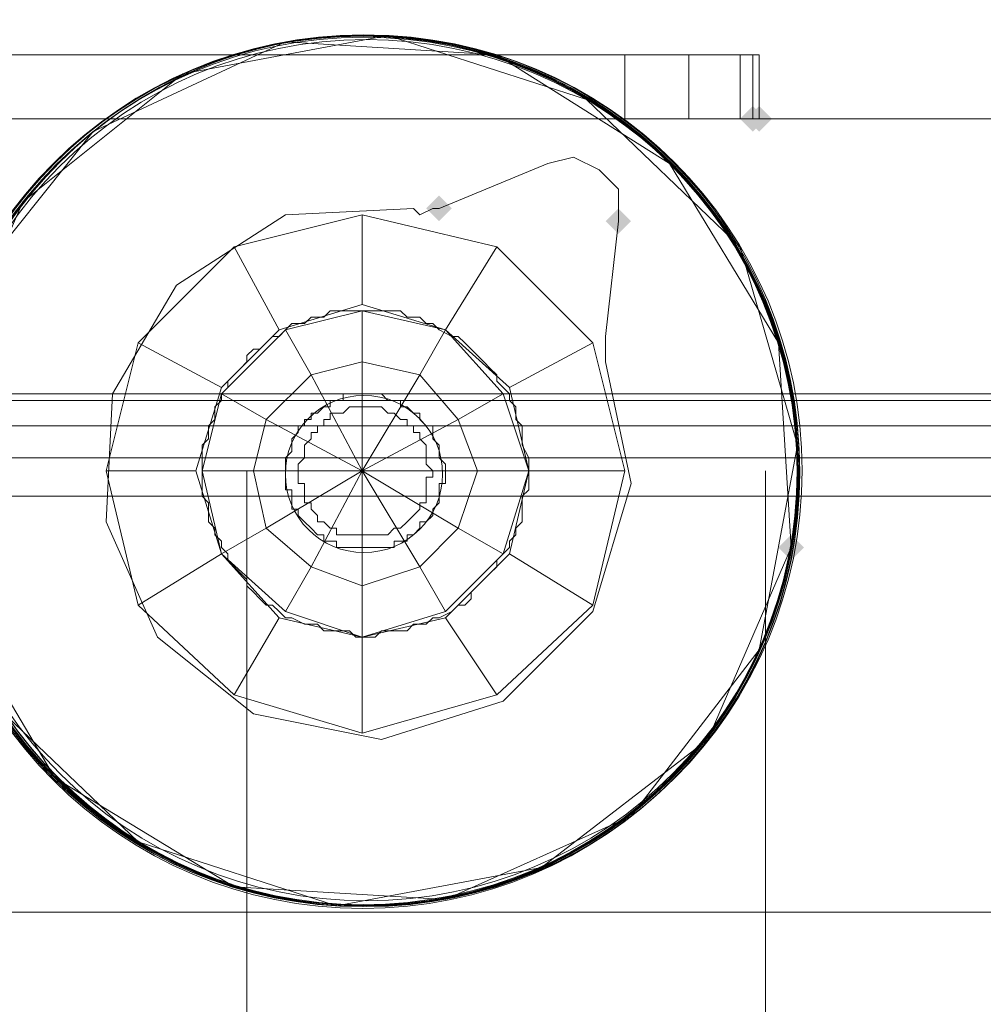
# Model space of a CAD drawing. Units: millimetres. Extents: x 325621 to 333159, y -78910 to -72358.
# Drawn here: x 328184 to 328251, y -74771 to -74703 of the extents above; entities that cross this region are included whole.
import ezdxf

# ---------------------------------------------------------------- set-up
doc = ezdxf.new("R2010")
doc.units = ezdxf.units.MM
doc.layers.add('МАФЫ НАШИ', color=250, linetype='Continuous', lineweight=25)

# ---------------------------------------------------------------- blocks, each defined once
blk = doc.blocks.new('орьнгл7')
at = {"layer": 'МАФЫ НАШИ'}
for points in [[(328235.566, -74709.493), (328235.12, -74709.047), (328234.674, -74708.601), (328234.228, -74709.047), (328233.782, -74709.493), (328234.228, -74709.939), (328234.674, -74710.386), (328235.12, -74709.939)], [(328236.012, -74709.493), (328235.566, -74709.047), (328235.12, -74708.601), (328234.674, -74709.047), (328234.228, -74709.493), (328234.674, -74709.939), (328235.12, -74710.386), (328235.566, -74709.939)], [(328236.012, -74709.493), (328235.566, -74709.047), (328235.12, -74708.601), (328234.674, -74709.047), (328234.228, -74709.493), (328234.674, -74709.939), (328235.12, -74710.386), (328235.566, -74709.939)], [(328213.71, -74715.738), (328213.264, -74715.292), (328212.818, -74714.846), (328212.372, -74715.292), (328211.926, -74715.738), (328212.372, -74716.184), (328212.818, -74716.63), (328213.264, -74716.184)], [(328213.71, -74715.738), (328213.264, -74715.292), (328212.818, -74714.846), (328212.372, -74715.292), (328211.926, -74715.738), (328212.372, -74716.184), (328212.818, -74716.63), (328213.264, -74716.184)], [(328226.199, -74716.63), (328225.753, -74716.184), (328225.307, -74715.738), (328224.861, -74716.184), (328224.415, -74716.63), (328224.861, -74717.076), (328225.307, -74717.522), (328225.753, -74717.076)], [(328226.199, -74716.63), (328225.753, -74716.184), (328225.307, -74715.738), (328224.861, -74716.184), (328224.415, -74716.63), (328224.861, -74717.076), (328225.307, -74717.522), (328225.753, -74717.076)], [(328238.242, -74739.378), (328237.796, -74738.932), (328237.35, -74738.485), (328236.904, -74738.932), (328236.458, -74739.378), (328236.904, -74739.824), (328237.35, -74740.27), (328237.796, -74739.824)]]:
    blk.add_hatch(color=18, dxfattribs=at).paths.add_polyline_path(points)
at = {"layer": 'МАФЫ НАШИ', "color": 18, "lineweight": 13}
for points in [[(328429.589, -74685.408), (328429.589, -74709.493), (328126.288, -74709.493), (328126.288, -74685.408)], [(328126.288, -74685.408), (328126.288, -74709.493), (329103.542, -74709.493), (329103.542, -74685.408)], [(328429.589, -74685.408), (328429.589, -74709.493), (328126.288, -74709.493), (328126.288, -74685.408)], [(328126.288, -74685.408), (328126.288, -74709.493), (329103.542, -74709.493), (329103.542, -74685.408)], [(328131.64, -74685.408), (329098.19, -74685.408), (329098.19, -74709.493), (328131.64, -74709.493)], [(329098.19, -74685.408), (328131.64, -74685.408), (328131.64, -74709.493), (329098.19, -74709.493)], [(329004.078, -74709.493), (328999.617, -74709.493), (328996.049, -74709.493), (328994.711, -74709.493), (328996.049, -74709.493), (328999.617, -74709.493), (329004.078, -74709.493), (329103.542, -74709.493), (329103.542, -74685.408), (329103.542, -74709.493), (329103.542, -74705.033), (329103.542, -74709.493), (329102.65, -74709.493), (329100.866, -74709.493), (329098.19, -74709.493), (328131.64, -74709.493), (329098.19, -74709.493), (329100.866, -74709.493), (329102.65, -74709.493), (329103.542, -74709.493)], [(328131.64, -74685.408), (328131.64, -74709.493), (329098.19, -74709.493), (329098.19, -74685.408)], [(329098.19, -74685.408), (329098.19, -74709.493), (328131.64, -74709.493), (328131.64, -74685.408)], [(328117.814, -74709.493), (328082.131, -74745.622), (328079.009, -74742.5), (328116.029, -74705.033), (328234.674, -74705.033), (328234.674, -74709.493), (328234.674, -74705.033), (328234.674, -74709.493)], [(328079.009, -74742.5), (328116.029, -74705.033), (328234.674, -74705.033), (328234.674, -74709.493), (328117.814, -74709.493), (328082.131, -74745.622)], [(328117.814, -74709.493), (328234.674, -74709.493), (328234.674, -74705.033), (328234.674, -74709.493), (328234.674, -74705.033), (328116.029, -74705.033), (328079.009, -74742.5), (328082.131, -74745.622)], [(328079.009, -74742.5), (328082.131, -74745.622), (328117.814, -74709.493), (328234.674, -74709.493), (328234.674, -74705.033), (328116.029, -74705.033)], [(328117.814, -74709.493), (328082.131, -74745.622), (328079.009, -74742.5), (328116.029, -74705.033), (328234.674, -74705.033), (328234.674, -74709.493), (328234.674, -74705.033), (328234.674, -74709.493)], [(328079.009, -74742.5), (328116.029, -74705.033), (328234.674, -74705.033), (328234.674, -74709.493), (328117.814, -74709.493), (328082.131, -74745.622)], [(328117.814, -74709.493), (328234.674, -74709.493), (328234.674, -74705.033), (328234.674, -74709.493), (328234.674, -74705.033), (328116.029, -74705.033), (328079.009, -74742.5), (328082.131, -74745.622)], [(328079.009, -74742.5), (328082.131, -74745.622), (328117.814, -74709.493), (328234.674, -74709.493), (328234.674, -74705.033), (328116.029, -74705.033)], [(328235.12, -74705.033), (328235.12, -74709.493), (328235.12, -74705.033), (328126.288, -74705.033), (328235.12, -74705.033), (328126.288, -74705.033), (328126.288, -74709.493), (328235.12, -74709.493), (328235.12, -74705.033), (328235.12, -74709.493), (328126.288, -74709.493), (328126.288, -74705.033)], [(328235.12, -74705.033), (328235.12, -74709.493), (328235.12, -74705.033), (328126.288, -74705.033), (328235.12, -74705.033), (328126.288, -74705.033), (328126.288, -74709.493), (328235.12, -74709.493), (328235.12, -74705.033), (328235.12, -74709.493), (328126.288, -74709.493), (328126.288, -74705.033)], [(328225.753, -74705.033), (328126.288, -74705.033), (328126.288, -74709.493), (328225.753, -74709.493), (328225.753, -74705.033), (328126.288, -74705.033), (328126.288, -74709.493), (328225.753, -74709.493)], [(328126.288, -74705.033), (328225.753, -74705.033)], [(328225.753, -74705.033), (328126.288, -74705.033), (328126.288, -74709.493), (328225.753, -74709.493), (328126.288, -74709.493), (328126.288, -74705.033), (328225.753, -74705.033), (328225.753, -74709.493)], [(328225.753, -74705.033), (328126.288, -74705.033), (328225.753, -74705.033), (328230.213, -74705.033), (328233.782, -74705.033), (328234.674, -74705.033), (328233.782, -74705.033), (328230.213, -74705.033)], [(328221.293, -74705.033), (328220.847, -74705.033), (328220.401, -74705.033), (328219.955, -74705.033), (328219.509, -74705.033), (328219.063, -74705.033), (328218.617, -74705.033), (328219.063, -74705.033), (328219.509, -74705.033), (328219.955, -74705.033), (328220.401, -74705.033), (328220.847, -74705.033), (328221.293, -74705.033), (328221.739, -74705.033), (328222.185, -74705.033), (328222.631, -74705.033), (328223.077, -74705.033), (328223.523, -74705.033), (328223.969, -74705.033), (328223.523, -74705.033), (328223.077, -74705.033), (328222.631, -74705.033), (328222.185, -74705.033), (328221.739, -74705.033)], [(328221.293, -74705.033), (328220.847, -74705.033), (328220.401, -74705.033), (328219.955, -74705.033), (328219.509, -74705.033), (328219.063, -74705.033), (328218.617, -74705.033), (328219.063, -74705.033), (328219.509, -74705.033), (328219.955, -74705.033), (328220.401, -74705.033), (328220.847, -74705.033), (328221.293, -74705.033), (328221.739, -74705.033), (328222.185, -74705.033), (328222.631, -74705.033), (328223.077, -74705.033), (328223.523, -74705.033), (328223.969, -74705.033), (328223.523, -74705.033), (328223.077, -74705.033), (328222.631, -74705.033), (328222.185, -74705.033), (328221.739, -74705.033)], [(328225.753, -74705.033), (328225.753, -74709.493), (328230.213, -74709.493), (328230.213, -74705.033), (328230.213, -74709.493), (328233.782, -74709.493), (328233.782, -74705.033), (328234.674, -74705.033), (328234.674, -74709.493), (328233.782, -74709.493), (328233.782, -74705.033), (328230.213, -74705.033)], [(328234.674, -74705.033), (328234.674, -74709.493), (328233.782, -74709.493), (328233.782, -74705.033), (328233.782, -74709.493), (328230.213, -74709.493), (328230.213, -74705.033), (328225.753, -74705.033), (328225.753, -74709.493), (328230.213, -74709.493), (328230.213, -74705.033), (328233.782, -74705.033)], [(328225.753, -74705.033), (328230.213, -74705.033), (328233.782, -74705.033), (328234.674, -74705.033), (328233.782, -74705.033), (328230.213, -74705.033)], [(328225.753, -74705.033), (328225.753, -74709.493), (328230.213, -74709.493), (328230.213, -74705.033), (328230.213, -74709.493), (328233.782, -74709.493), (328233.782, -74705.033), (328233.782, -74709.493), (328234.674, -74709.493), (328234.674, -74705.033), (328233.782, -74705.033), (328230.213, -74705.033)], [(328234.674, -74705.033), (328234.674, -74709.493), (328233.782, -74709.493), (328233.782, -74705.033), (328233.782, -74709.493), (328230.213, -74709.493), (328230.213, -74705.033), (328230.213, -74709.493), (328225.753, -74709.493), (328225.753, -74705.033), (328230.213, -74705.033), (328233.782, -74705.033)], [(328183.826, -74715.292), (328178.028, -74728.673), (328183.826, -74715.292), (328194.977, -74706.371)], [(328131.64, -74709.493), (328128.964, -74709.493), (328126.734, -74709.493), (328126.288, -74709.493), (328225.753, -74709.493), (328230.213, -74709.493), (328233.782, -74709.493), (328234.674, -74709.493), (328233.782, -74709.493), (328230.213, -74709.493), (328225.753, -74709.493), (328126.288, -74709.493), (328126.734, -74709.493), (328128.964, -74709.493)], [(328225.753, -74709.493), (328230.213, -74709.493), (328233.782, -74709.493), (328234.674, -74709.493), (328233.782, -74709.493), (328230.213, -74709.493)], [(328189.625, -74737.593), (328193.193, -74745.622), (328199.883, -74750.974), (328208.804, -74752.758), (328217.278, -74750.082), (328223.523, -74743.838), (328226.199, -74734.917), (328224.415, -74726.443), (328224.415, -74725.997), (328224.415, -74725.551), (328224.415, -74724.659), (328224.415, -74725.551), (328224.415, -74725.997), (328224.415, -74726.443), (328226.199, -74734.917), (328223.523, -74743.838), (328217.278, -74750.082), (328208.804, -74752.758), (328199.883, -74750.974), (328193.193, -74745.622), (328189.625, -74737.593), (328190.071, -74728.673), (328194.531, -74721.09), (328202.113, -74716.184), (328211.034, -74715.738), (328211.48, -74716.184), (328212.372, -74715.738), (328212.818, -74715.738), (328220.401, -74712.616), (328222.185, -74712.17), (328223.969, -74713.062), (328225.307, -74714.4), (328225.307, -74716.63), (328224.415, -74724.659), (328225.307, -74716.63), (328225.307, -74714.4), (328223.969, -74713.062), (328222.185, -74712.17), (328220.401, -74712.616), (328212.818, -74715.738), (328212.372, -74715.738), (328211.48, -74716.184), (328211.034, -74715.738), (328202.113, -74716.184), (328194.531, -74721.09), (328190.071, -74728.673)], [(328224.415, -74725.551), (328224.415, -74724.659), (328224.415, -74725.551), (328224.415, -74725.997), (328224.415, -74726.443), (328226.199, -74734.917), (328223.523, -74743.838), (328217.278, -74750.082), (328208.804, -74752.758), (328199.883, -74750.974), (328193.193, -74745.622), (328189.625, -74737.593), (328190.071, -74728.673), (328194.531, -74721.09), (328202.113, -74716.184), (328211.034, -74715.738), (328211.48, -74716.184), (328212.372, -74715.738), (328212.818, -74715.738), (328220.401, -74712.616), (328222.185, -74712.17), (328223.969, -74713.062), (328225.307, -74714.4), (328225.307, -74716.63), (328225.307, -74714.4), (328223.969, -74713.062), (328222.185, -74712.17), (328220.401, -74712.616), (328212.818, -74715.738), (328212.372, -74715.738), (328211.48, -74716.184), (328211.034, -74715.738), (328202.113, -74716.184), (328194.531, -74721.09), (328190.071, -74728.673), (328189.625, -74737.593), (328193.193, -74745.622), (328199.883, -74750.974), (328208.804, -74752.758), (328217.278, -74750.082), (328223.523, -74743.838), (328226.199, -74734.917), (328224.415, -74726.443), (328224.415, -74725.997)], [(328225.307, -74716.63), (328225.307, -74714.4), (328223.969, -74713.062), (328222.185, -74712.17), (328220.401, -74712.616), (328222.185, -74712.17), (328223.969, -74713.062), (328225.307, -74714.4)], [(328223.523, -74725.105), (328216.832, -74718.414), (328207.466, -74716.184), (328198.545, -74718.414), (328191.855, -74725.105), (328189.625, -74734.025), (328191.855, -74743.392), (328189.625, -74734.025), (328195.869, -74734.025), (328189.625, -74734.025), (328191.855, -74725.105), (328197.653, -74728.227), (328191.855, -74725.105), (328198.545, -74718.414), (328201.667, -74724.212), (328198.545, -74718.414), (328207.466, -74716.184), (328207.466, -74722.428), (328207.466, -74716.184), (328216.832, -74718.414), (328213.264, -74724.212), (328216.832, -74718.414), (328223.523, -74725.105), (328217.725, -74728.227)], [(328223.523, -74725.105), (328225.753, -74734.025), (328223.523, -74743.392), (328216.832, -74749.636), (328207.466, -74752.312), (328198.545, -74749.636), (328191.855, -74743.392), (328197.653, -74739.824), (328195.869, -74734.025), (328197.653, -74728.227), (328201.667, -74724.212), (328207.466, -74722.428), (328213.264, -74724.212), (328217.725, -74728.227), (328213.264, -74724.212), (328207.466, -74722.428), (328201.667, -74724.212), (328197.653, -74728.227), (328195.869, -74734.025), (328197.653, -74739.824), (328196.315, -74734.025), (328197.653, -74728.673), (328202.113, -74724.212), (328207.466, -74722.874), (328213.264, -74724.212), (328217.278, -74728.673), (328213.264, -74724.212), (328207.466, -74722.874), (328202.113, -74724.212), (328197.653, -74728.673), (328196.315, -74734.025), (328197.653, -74739.824), (328201.667, -74744.284), (328207.466, -74745.622), (328213.264, -74744.284), (328217.725, -74739.824), (328223.523, -74743.392), (328216.832, -74749.636), (328213.264, -74744.284), (328216.832, -74749.636), (328223.523, -74743.392), (328225.753, -74734.025), (328223.523, -74743.392), (328217.725, -74739.824), (328223.523, -74743.392), (328225.753, -74734.025), (328219.063, -74734.025), (328225.753, -74734.025), (328223.523, -74725.105), (328216.832, -74718.414), (328207.466, -74716.184), (328198.545, -74718.414), (328191.855, -74725.105), (328189.625, -74734.025), (328191.855, -74743.392), (328189.625, -74734.025), (328195.869, -74734.025), (328189.625, -74734.025), (328191.855, -74725.105), (328197.653, -74728.227), (328191.855, -74725.105), (328198.545, -74718.414), (328207.466, -74716.184), (328216.832, -74718.414), (328223.523, -74725.105), (328217.725, -74728.227), (328223.523, -74725.105), (328225.753, -74734.025), (328219.063, -74734.025), (328225.753, -74734.025), (328223.523, -74725.105), (328216.832, -74718.414), (328213.264, -74724.212), (328216.832, -74718.414), (328207.466, -74716.184), (328207.466, -74722.428), (328207.466, -74716.184), (328198.545, -74718.414), (328201.667, -74724.212), (328198.545, -74718.414), (328191.855, -74725.105), (328197.653, -74728.227), (328191.855, -74725.105), (328198.545, -74718.414), (328201.667, -74724.212), (328198.545, -74718.414), (328207.466, -74716.184), (328207.466, -74722.428), (328207.466, -74716.184), (328216.832, -74718.414), (328213.264, -74724.212), (328216.832, -74718.414), (328223.523, -74725.105), (328217.725, -74728.227)], [(328191.855, -74725.105), (328198.545, -74718.414), (328207.466, -74716.184), (328216.832, -74718.414), (328223.523, -74725.105), (328225.753, -74734.025), (328223.523, -74743.392), (328225.753, -74734.025), (328219.063, -74734.025), (328225.753, -74734.025), (328223.523, -74725.105), (328217.725, -74728.227), (328223.523, -74725.105), (328216.832, -74718.414), (328213.264, -74724.212), (328216.832, -74718.414), (328207.466, -74716.184), (328207.466, -74722.428), (328207.466, -74716.184), (328198.545, -74718.414), (328201.667, -74724.212), (328198.545, -74718.414), (328191.855, -74725.105), (328197.653, -74728.227)], [(328212.818, -74715.738), (328212.372, -74715.738), (328211.48, -74716.184), (328212.372, -74715.738)], [(328224.415, -74724.659), (328225.307, -74716.63)], [(328217.725, -74739.824), (328213.264, -74744.284), (328207.466, -74745.622), (328201.667, -74744.284), (328197.653, -74739.824), (328195.869, -74734.025), (328197.653, -74728.227), (328201.667, -74724.212), (328207.466, -74722.428), (328213.264, -74724.212), (328217.725, -74728.227), (328219.063, -74734.025), (328217.725, -74739.824), (328223.523, -74743.392), (328216.832, -74749.636), (328207.466, -74752.312), (328198.545, -74749.636), (328191.855, -74743.392), (328189.625, -74734.025), (328191.855, -74725.105), (328189.625, -74734.025), (328195.869, -74734.025), (328189.625, -74734.025), (328191.855, -74743.392), (328197.653, -74739.824), (328191.855, -74743.392), (328198.545, -74749.636), (328201.667, -74744.284), (328198.545, -74749.636), (328207.466, -74752.312), (328207.466, -74745.622), (328207.466, -74752.312), (328216.832, -74749.636), (328213.264, -74744.284), (328216.832, -74749.636), (328223.523, -74743.392)], [(328191.855, -74743.392), (328197.653, -74739.824), (328191.855, -74743.392), (328189.625, -74734.025), (328195.869, -74734.025), (328189.625, -74734.025), (328191.855, -74725.105), (328189.625, -74734.025), (328191.855, -74743.392), (328198.545, -74749.636), (328201.667, -74744.284), (328198.545, -74749.636), (328191.855, -74743.392), (328197.653, -74739.824), (328201.667, -74744.284), (328207.466, -74745.622), (328213.264, -74744.284), (328217.725, -74739.824), (328219.063, -74734.025), (328217.725, -74728.227), (328213.264, -74724.212), (328207.466, -74722.428), (328201.667, -74724.212), (328197.653, -74728.227), (328195.869, -74734.025), (328197.653, -74739.824), (328195.869, -74734.025), (328197.653, -74728.227), (328201.667, -74724.212), (328207.466, -74722.428), (328213.264, -74724.212), (328217.725, -74728.227), (328219.063, -74734.025), (328217.725, -74728.227), (328219.063, -74734.025), (328217.725, -74739.824), (328219.063, -74734.025), (328217.725, -74739.824), (328223.523, -74743.392), (328216.832, -74749.636), (328207.466, -74752.312), (328198.545, -74749.636)], [(328197.653, -74739.824), (328201.667, -74744.284), (328207.466, -74745.622), (328213.264, -74744.284), (328217.725, -74739.824), (328219.063, -74734.025), (328217.725, -74728.227), (328213.264, -74724.212), (328207.466, -74722.428), (328201.667, -74724.212), (328197.653, -74728.227), (328195.869, -74734.025), (328197.653, -74739.824), (328191.855, -74743.392), (328198.545, -74749.636), (328207.466, -74752.312), (328216.832, -74749.636), (328223.523, -74743.392), (328225.753, -74734.025), (328223.523, -74725.105), (328225.753, -74734.025), (328219.063, -74734.025), (328225.753, -74734.025), (328223.523, -74743.392), (328217.725, -74739.824), (328223.523, -74743.392), (328216.832, -74749.636), (328213.264, -74744.284), (328216.832, -74749.636), (328207.466, -74752.312), (328207.466, -74745.622), (328207.466, -74752.312), (328198.545, -74749.636), (328201.667, -74744.284), (328198.545, -74749.636), (328191.855, -74743.392)], [(328197.653, -74739.824), (328202.113, -74743.838), (328207.466, -74745.622), (328213.264, -74743.838), (328217.278, -74739.824), (328219.063, -74734.025), (328217.725, -74739.824), (328213.264, -74744.284), (328207.466, -74745.622), (328201.667, -74744.284), (328197.653, -74739.824), (328202.113, -74743.838), (328207.466, -74745.622), (328213.264, -74743.838), (328217.278, -74739.824), (328219.063, -74734.025), (328217.278, -74728.673), (328219.063, -74734.025), (328217.725, -74728.227), (328213.264, -74724.212), (328207.466, -74722.428), (328201.667, -74724.212), (328197.653, -74728.227), (328195.869, -74734.025)], [(328219.063, -74734.025), (328217.725, -74739.824), (328213.264, -74744.284), (328207.466, -74745.622), (328201.667, -74744.284), (328197.653, -74739.824), (328195.869, -74734.025), (328197.653, -74728.227), (328201.667, -74724.212), (328207.466, -74722.428), (328213.264, -74724.212), (328217.725, -74728.227)], [(328219.063, -74734.025), (328219.063, -74733.579), (328219.063, -74733.133), (328218.617, -74732.241), (328218.617, -74731.795), (328218.617, -74731.349), (328218.617, -74730.903), (328218.171, -74730.457), (328218.171, -74729.565), (328217.725, -74729.119), (328217.725, -74728.673), (328217.278, -74728.227), (328216.832, -74727.781), (328216.832, -74727.335), (328216.386, -74726.889), (328215.94, -74726.443), (328215.494, -74725.997), (328215.048, -74725.551), (328214.602, -74725.105), (328214.156, -74724.659), (328213.71, -74724.659), (328212.818, -74724.212), (328212.372, -74723.766), (328211.926, -74723.766), (328211.48, -74723.32), (328211.034, -74723.32), (328210.588, -74723.32), (328210.142, -74722.874), (328209.25, -74722.874), (328208.804, -74722.874), (328208.358, -74722.874), (328207.466, -74722.874), (328207.02, -74722.874), (328206.574, -74722.874), (328206.128, -74722.874), (328205.236, -74722.874), (328204.79, -74723.32), (328204.344, -74723.32), (328203.898, -74723.32), (328203.452, -74723.766), (328202.559, -74723.766), (328202.113, -74724.212), (328201.667, -74724.659), (328201.221, -74724.659), (328200.775, -74725.105), (328200.329, -74725.551), (328199.883, -74725.551), (328199.437, -74725.997), (328199.437, -74726.443), (328198.991, -74726.889), (328198.545, -74727.335), (328198.099, -74727.781), (328198.099, -74728.227), (328197.653, -74728.673), (328197.653, -74729.119), (328197.207, -74729.565), (328197.207, -74730.457), (328196.761, -74730.903), (328196.761, -74731.349), (328196.761, -74731.795), (328196.315, -74732.241), (328196.315, -74733.133), (328196.315, -74733.579), (328196.315, -74734.025), (328196.315, -74734.917), (328196.315, -74735.363), (328196.315, -74735.809), (328196.761, -74736.255), (328196.761, -74737.147), (328196.761, -74737.593), (328197.207, -74738.039), (328197.207, -74738.485), (328197.653, -74738.932), (328197.653, -74739.378), (328198.099, -74739.824), (328198.099, -74740.27), (328198.545, -74740.716), (328198.991, -74741.162), (328199.437, -74741.608), (328199.437, -74742.054), (328199.883, -74742.5), (328200.329, -74742.946), (328200.775, -74743.392), (328201.221, -74743.392), (328201.667, -74743.838), (328202.113, -74744.284), (328202.559, -74744.284), (328203.452, -74744.73), (328203.898, -74744.73), (328204.344, -74744.73), (328204.79, -74745.176), (328205.236, -74745.176), (328206.128, -74745.176), (328206.574, -74745.176), (328207.02, -74745.622), (328207.466, -74745.622), (328208.358, -74745.622), (328208.804, -74745.176), (328209.25, -74745.176), (328210.142, -74745.176), (328210.588, -74745.176), (328211.034, -74744.73), (328211.48, -74744.73), (328211.926, -74744.73), (328212.372, -74744.284), (328212.818, -74744.284), (328213.71, -74743.838), (328214.156, -74743.392), (328214.602, -74743.392), (328215.048, -74742.946), (328215.048, -74742.5), (328215.494, -74742.054), (328215.94, -74741.608), (328216.386, -74741.162), (328216.832, -74740.716), (328216.832, -74740.27), (328217.278, -74739.824), (328217.725, -74739.378), (328217.725, -74738.932), (328218.171, -74738.485), (328218.171, -74738.039), (328218.617, -74737.593), (328218.617, -74737.147), (328218.617, -74736.255), (328218.617, -74735.809), (328219.063, -74735.363), (328219.063, -74734.917)], [(328217.278, -74728.673), (328214.156, -74730.457), (328211.48, -74727.335), (328213.264, -74724.212), (328211.48, -74727.335), (328207.466, -74726.443), (328207.466, -74722.874), (328207.466, -74726.443), (328203.898, -74727.335), (328202.113, -74724.212), (328203.898, -74727.335), (328200.775, -74730.457), (328197.653, -74728.673), (328200.775, -74730.457), (328199.883, -74734.025), (328196.315, -74734.025), (328199.883, -74734.025), (328200.775, -74738.039), (328197.653, -74739.824), (328200.775, -74738.039), (328203.898, -74740.716), (328202.113, -74743.838), (328203.898, -74740.716), (328207.466, -74742.054), (328207.466, -74745.622), (328207.466, -74742.054), (328211.48, -74740.716), (328213.264, -74743.838), (328211.48, -74740.716), (328214.156, -74738.039), (328217.278, -74739.824), (328214.156, -74738.039), (328215.494, -74734.025), (328219.063, -74734.025), (328217.278, -74728.673), (328214.156, -74730.457), (328215.494, -74734.025), (328219.063, -74734.025), (328217.278, -74739.824), (328213.264, -74743.838), (328207.466, -74745.622), (328202.113, -74743.838), (328197.653, -74739.824), (328196.315, -74734.025), (328197.653, -74728.673), (328202.113, -74724.212), (328207.466, -74722.874), (328213.264, -74724.212)], [(328217.278, -74728.673), (328214.156, -74730.457), (328211.48, -74727.335), (328213.264, -74724.212), (328211.48, -74727.335), (328207.466, -74726.443), (328207.466, -74722.874), (328207.466, -74726.443), (328203.898, -74727.335), (328202.113, -74724.212), (328203.898, -74727.335), (328200.775, -74730.457), (328197.653, -74728.673), (328200.775, -74730.457), (328199.883, -74734.025), (328196.315, -74734.025), (328199.883, -74734.025), (328200.775, -74738.039), (328197.653, -74739.824), (328200.775, -74738.039), (328203.898, -74740.716), (328202.113, -74743.838), (328203.898, -74740.716), (328207.466, -74742.054), (328207.466, -74745.622), (328207.466, -74742.054), (328211.48, -74740.716), (328213.264, -74743.838), (328211.48, -74740.716), (328214.156, -74738.039), (328217.278, -74739.824), (328214.156, -74738.039), (328215.494, -74734.025), (328219.063, -74734.025), (328215.494, -74734.025), (328214.156, -74730.457), (328217.278, -74728.673), (328219.063, -74734.025), (328217.278, -74739.824), (328213.264, -74743.838), (328207.466, -74745.622), (328202.113, -74743.838), (328197.653, -74739.824), (328196.315, -74734.025), (328197.653, -74728.673), (328202.113, -74724.212), (328207.466, -74722.874), (328213.264, -74724.212)], [(328197.653, -74728.673), (328200.775, -74730.457), (328203.898, -74727.335), (328202.113, -74724.212), (328203.898, -74727.335), (328207.466, -74726.443), (328207.466, -74722.874), (328207.466, -74726.443), (328211.48, -74727.335), (328213.264, -74724.212), (328211.48, -74727.335), (328214.156, -74730.457), (328217.278, -74728.673), (328214.156, -74730.457), (328215.494, -74734.025), (328219.063, -74734.025), (328215.494, -74734.025), (328214.156, -74738.039), (328217.278, -74739.824), (328214.156, -74738.039), (328211.48, -74740.716), (328213.264, -74743.838), (328211.48, -74740.716), (328207.466, -74742.054), (328207.466, -74745.622), (328207.466, -74742.054), (328203.898, -74740.716), (328202.113, -74743.838), (328203.898, -74740.716), (328200.775, -74738.039), (328197.653, -74739.824), (328200.775, -74738.039), (328199.883, -74734.025), (328196.315, -74734.025), (328197.653, -74728.673), (328200.775, -74730.457), (328199.883, -74734.025), (328196.315, -74734.025), (328197.653, -74739.824), (328202.113, -74743.838), (328207.466, -74745.622), (328213.264, -74743.838), (328217.278, -74739.824), (328219.063, -74734.025), (328217.278, -74728.673), (328213.264, -74724.212), (328207.466, -74722.874), (328202.113, -74724.212)], [(328197.653, -74728.673), (328200.775, -74730.457), (328203.898, -74727.335), (328202.113, -74724.212), (328203.898, -74727.335), (328207.466, -74726.443), (328207.466, -74722.874), (328207.466, -74726.443), (328211.48, -74727.335), (328213.264, -74724.212), (328211.48, -74727.335), (328214.156, -74730.457), (328217.278, -74728.673), (328214.156, -74730.457), (328215.494, -74734.025), (328219.063, -74734.025), (328215.494, -74734.025), (328214.156, -74738.039), (328217.278, -74739.824), (328214.156, -74738.039), (328211.48, -74740.716), (328213.264, -74743.838), (328211.48, -74740.716), (328207.466, -74742.054), (328207.466, -74745.622), (328207.466, -74742.054), (328203.898, -74740.716), (328202.113, -74743.838), (328203.898, -74740.716), (328200.775, -74738.039), (328197.653, -74739.824), (328200.775, -74738.039), (328199.883, -74734.025), (328196.315, -74734.025), (328199.883, -74734.025), (328200.775, -74730.457), (328197.653, -74728.673), (328196.315, -74734.025), (328197.653, -74739.824), (328202.113, -74743.838), (328207.466, -74745.622), (328213.264, -74743.838), (328217.278, -74739.824), (328219.063, -74734.025), (328217.278, -74728.673), (328213.264, -74724.212), (328207.466, -74722.874), (328202.113, -74724.212)], [(328224.415, -74725.997), (328224.415, -74726.443), (328224.415, -74725.997), (328224.415, -74725.551), (328224.415, -74724.659), (328224.415, -74725.551)], [(328207.466, -74742.054), (328207.466, -74734.025), (328203.898, -74740.716), (328207.466, -74734.025), (328200.775, -74738.039), (328207.466, -74734.025), (328199.883, -74734.025), (328207.466, -74734.025), (328200.775, -74730.457), (328207.466, -74734.025), (328203.898, -74727.335), (328207.466, -74734.025), (328207.466, -74726.443), (328207.466, -74734.025), (328211.48, -74727.335), (328207.466, -74734.025), (328214.156, -74730.457), (328207.466, -74734.025), (328215.494, -74734.025), (328207.466, -74734.025), (328214.156, -74738.039), (328207.466, -74734.025), (328211.48, -74740.716), (328207.466, -74734.025)], [(328203.898, -74727.335), (328207.466, -74734.025), (328200.775, -74730.457), (328207.466, -74734.025), (328199.883, -74734.025), (328207.466, -74734.025), (328200.775, -74738.039), (328207.466, -74734.025), (328203.898, -74740.716), (328207.466, -74734.025), (328207.466, -74742.054), (328207.466, -74734.025), (328211.48, -74740.716), (328207.466, -74734.025), (328214.156, -74738.039), (328207.466, -74734.025), (328215.494, -74734.025), (328207.466, -74734.025), (328214.156, -74730.457), (328207.466, -74734.025), (328211.48, -74727.335), (328207.466, -74734.025), (328207.466, -74726.443), (328207.466, -74734.025)], [(328203.898, -74727.335), (328207.466, -74734.025), (328207.466, -74726.443)], [(328207.466, -74726.443), (328207.466, -74734.025), (328203.898, -74727.335)], [(328207.466, -74726.443), (328207.466, -74734.025), (328211.48, -74727.335)], [(328211.48, -74727.335), (328207.466, -74734.025), (328207.466, -74726.443)], [(328200.775, -74730.457), (328207.466, -74734.025), (328203.898, -74727.335)], [(328203.898, -74727.335), (328207.466, -74734.025), (328200.775, -74730.457)], [(328211.48, -74727.335), (328207.466, -74734.025), (328214.156, -74730.457)], [(328214.156, -74730.457), (328207.466, -74734.025), (328211.48, -74727.335)], [(328091.944, -74729.119), (328090.16, -74730.903), (329139.225, -74730.903), (329137.887, -74729.119), (328091.944, -74729.119), (328092.39, -74728.673), (329137.441, -74728.673), (329137.887, -74729.119)], [(328091.944, -74729.119), (328090.16, -74730.903), (329139.225, -74730.903), (329137.887, -74729.119), (328091.944, -74729.119), (329137.887, -74729.119), (329137.441, -74728.673), (328092.39, -74728.673)], [(328092.39, -74728.673), (328091.944, -74729.119), (329137.887, -74729.119), (329137.441, -74728.673)], [(328092.39, -74728.673), (329137.441, -74728.673), (329137.887, -74729.119), (328091.944, -74729.119)], [(328092.39, -74728.673), (329137.441, -74728.673), (329137.887, -74729.119), (329139.225, -74730.903), (329141.901, -74733.133), (329144.577, -74735.809), (329150.822, -74742.5), (329090.162, -74802.714), (329087.485, -74805.39), (329085.255, -74808.066), (329083.471, -74809.85), (329083.025, -74810.297), (329128.52, -74764.801), (329150.822, -74742.5), (329144.577, -74735.809), (329141.901, -74733.133), (329139.225, -74730.903), (329137.887, -74729.119), (329137.441, -74728.673)], [(329137.441, -74728.673), (329137.887, -74729.119), (329139.225, -74730.903), (329141.901, -74733.133), (329144.577, -74735.809), (329150.822, -74742.5), (329144.577, -74735.809), (329141.901, -74733.133), (329139.225, -74730.903), (329137.887, -74729.119), (329137.441, -74728.673), (328092.39, -74728.673)], [(328196.315, -74734.025), (328197.653, -74739.824), (328196.315, -74734.025), (328197.653, -74728.673)], [(328219.063, -74734.025), (328217.278, -74728.673), (328219.063, -74734.025), (328217.278, -74739.824), (328213.264, -74743.838), (328207.466, -74745.622), (328202.113, -74743.838), (328197.653, -74739.824), (328201.667, -74744.284), (328207.466, -74745.622), (328213.264, -74744.284), (328217.725, -74739.824), (328213.264, -74744.284), (328207.466, -74745.622), (328201.667, -74744.284), (328197.653, -74739.824), (328202.113, -74743.838), (328207.466, -74745.622), (328213.264, -74743.838), (328217.278, -74739.824)], [(328213.264, -74734.025), (328213.264, -74734.471), (328213.264, -74734.917), (328212.818, -74734.917), (328212.818, -74735.363), (328212.818, -74735.809), (328212.818, -74736.255), (328212.372, -74736.701), (328212.372, -74737.147), (328211.926, -74737.593), (328211.48, -74737.593), (328211.48, -74738.039), (328211.034, -74738.485), (328210.588, -74738.485), (328210.588, -74738.932), (328210.142, -74738.932), (328209.696, -74738.932), (328209.696, -74739.378), (328209.25, -74739.378), (328208.804, -74739.378), (328208.358, -74739.378), (328207.912, -74739.378), (328207.466, -74739.378), (328207.02, -74739.378), (328206.574, -74739.378), (328206.128, -74739.378), (328205.682, -74739.378), (328205.682, -74738.932), (328205.236, -74738.932), (328204.79, -74738.932), (328204.79, -74738.485), (328204.344, -74738.485), (328203.898, -74738.039), (328203.452, -74737.593), (328203.005, -74737.147), (328203.005, -74736.701), (328202.559, -74736.701), (328202.559, -74736.255), (328202.559, -74735.809), (328202.559, -74735.363), (328202.113, -74735.363), (328202.113, -74734.917), (328202.113, -74734.471), (328202.113, -74734.025), (328202.113, -74733.579), (328202.113, -74733.133), (328202.559, -74732.687), (328202.559, -74732.241), (328202.559, -74731.795), (328203.005, -74731.349), (328203.005, -74730.903), (328203.452, -74730.903), (328203.452, -74730.457), (328203.898, -74730.457), (328203.898, -74730.011), (328204.344, -74730.011), (328204.79, -74729.565), (328205.236, -74729.565), (328205.236, -74729.119), (328205.682, -74729.119), (328206.128, -74729.119), (328206.128, -74728.673), (328206.574, -74728.673), (328207.02, -74728.673), (328207.466, -74728.673), (328207.912, -74728.673), (328208.358, -74728.673), (328208.804, -74728.673), (328209.25, -74729.119), (328209.696, -74729.119), (328210.142, -74729.119), (328210.142, -74729.565), (328210.588, -74729.565), (328211.034, -74730.011), (328211.48, -74730.011), (328211.48, -74730.457), (328211.926, -74730.903), (328212.372, -74730.903), (328212.372, -74731.349), (328212.372, -74731.795), (328212.818, -74732.241), (328212.818, -74732.687), (328212.818, -74733.133), (328213.264, -74733.579), (328213.264, -74734.025), (328213.264, -74734.471), (328213.264, -74734.917), (328212.818, -74734.917), (328212.818, -74735.363), (328212.818, -74735.809), (328212.818, -74736.255), (328212.372, -74736.701), (328212.372, -74737.147), (328211.926, -74737.593), (328211.48, -74737.593), (328211.48, -74738.039), (328211.034, -74738.485), (328210.588, -74738.485), (328210.588, -74738.932), (328210.142, -74738.932), (328209.696, -74738.932), (328209.696, -74739.378), (328209.25, -74739.378), (328208.804, -74739.378), (328208.358, -74739.378), (328207.912, -74739.378), (328207.466, -74739.378), (328207.02, -74739.378), (328206.574, -74739.378), (328206.128, -74739.378), (328205.682, -74739.378), (328205.682, -74738.932), (328205.236, -74738.932), (328204.79, -74738.932), (328204.79, -74738.485), (328204.344, -74738.485), (328203.898, -74738.039), (328203.452, -74737.593), (328203.005, -74737.147), (328203.005, -74736.701), (328202.559, -74736.701), (328202.559, -74736.255), (328202.559, -74735.809), (328202.559, -74735.363), (328202.113, -74735.363), (328202.113, -74734.917), (328202.113, -74734.471), (328202.113, -74734.025), (328202.113, -74733.579), (328202.113, -74733.133), (328202.559, -74732.687), (328202.559, -74732.241), (328202.559, -74731.795), (328203.005, -74731.349), (328203.005, -74730.903), (328203.452, -74730.903), (328203.452, -74730.457), (328203.898, -74730.457), (328203.898, -74730.011), (328204.344, -74730.011), (328204.79, -74729.565), (328205.236, -74729.565), (328205.236, -74729.119), (328205.682, -74729.119), (328206.128, -74729.119), (328206.128, -74728.673), (328206.574, -74728.673), (328207.02, -74728.673), (328207.466, -74728.673), (328207.912, -74728.673), (328208.358, -74728.673), (328208.804, -74728.673), (328209.25, -74729.119), (328209.696, -74729.119), (328210.142, -74729.119), (328210.142, -74729.565), (328210.588, -74729.565), (328211.034, -74730.011), (328211.48, -74730.011), (328211.48, -74730.457), (328211.926, -74730.903), (328212.372, -74730.903), (328212.372, -74731.349), (328212.372, -74731.795), (328212.818, -74732.241), (328212.818, -74732.687), (328212.818, -74733.133), (328213.264, -74733.579)], [(328213.264, -74734.025), (328213.264, -74734.471), (328213.264, -74734.917), (328212.818, -74734.917), (328212.818, -74735.363), (328212.818, -74735.809), (328212.818, -74736.255), (328212.372, -74736.701), (328212.372, -74737.147), (328211.926, -74737.593), (328211.48, -74737.593), (328211.48, -74738.039), (328211.034, -74738.485), (328210.588, -74738.485), (328210.588, -74738.932), (328210.142, -74738.932), (328209.696, -74738.932), (328209.696, -74739.378), (328209.25, -74739.378), (328208.804, -74739.378), (328208.358, -74739.378), (328207.912, -74739.378), (328207.466, -74739.378), (328207.02, -74739.378), (328206.574, -74739.378), (328206.128, -74739.378), (328205.682, -74739.378), (328205.682, -74738.932), (328205.236, -74738.932), (328204.79, -74738.932), (328204.79, -74738.485), (328204.344, -74738.485), (328203.898, -74738.039), (328203.452, -74737.593), (328203.005, -74737.147), (328203.005, -74736.701), (328202.559, -74736.701), (328202.559, -74736.255), (328202.559, -74735.809), (328202.559, -74735.363), (328202.113, -74735.363), (328202.113, -74734.917), (328202.113, -74734.471), (328202.113, -74734.025), (328202.113, -74733.579), (328202.113, -74733.133), (328202.559, -74732.687), (328202.559, -74732.241), (328202.559, -74731.795), (328203.005, -74731.349), (328203.005, -74730.903), (328203.452, -74730.903), (328203.452, -74730.457), (328203.898, -74730.457), (328203.898, -74730.011), (328204.344, -74730.011), (328204.79, -74729.565), (328205.236, -74729.565), (328205.236, -74729.119), (328205.682, -74729.119), (328206.128, -74729.119), (328206.128, -74728.673), (328206.574, -74728.673), (328207.02, -74728.673), (328207.466, -74728.673), (328207.912, -74728.673), (328208.358, -74728.673), (328208.804, -74728.673), (328209.25, -74729.119), (328209.696, -74729.119), (328210.142, -74729.119), (328210.142, -74729.565), (328210.588, -74729.565), (328211.034, -74730.011), (328211.48, -74730.011), (328211.48, -74730.457), (328211.926, -74730.903), (328212.372, -74730.903), (328212.372, -74731.349), (328212.372, -74731.795), (328212.818, -74732.241), (328212.818, -74732.687), (328212.818, -74733.133), (328213.264, -74733.579)], [(328202.113, -74734.025), (328202.113, -74734.471), (328202.113, -74734.917), (328202.113, -74735.363), (328202.559, -74735.363), (328202.559, -74735.809), (328202.559, -74736.255), (328202.559, -74736.701), (328203.005, -74736.701), (328203.005, -74737.147), (328203.452, -74737.593), (328203.898, -74738.039), (328204.344, -74738.485), (328204.79, -74738.485), (328204.79, -74738.932), (328205.236, -74738.932), (328205.682, -74738.932), (328205.682, -74739.378), (328206.128, -74739.378), (328206.574, -74739.378), (328207.02, -74739.378), (328207.466, -74739.378), (328207.912, -74739.378), (328208.358, -74739.378), (328208.804, -74739.378), (328209.25, -74739.378), (328209.696, -74739.378), (328209.696, -74738.932), (328210.142, -74738.932), (328210.588, -74738.932), (328210.588, -74738.485), (328211.034, -74738.485), (328211.48, -74738.039), (328211.48, -74737.593), (328211.926, -74737.593), (328212.372, -74737.147), (328212.372, -74736.701), (328212.818, -74736.255), (328212.818, -74735.809), (328212.818, -74735.363), (328212.818, -74734.917), (328213.264, -74734.917), (328213.264, -74734.471), (328213.264, -74734.025), (328213.264, -74733.579), (328212.818, -74733.133), (328212.818, -74732.687), (328212.818, -74732.241), (328212.372, -74731.795), (328212.372, -74731.349), (328212.372, -74730.903), (328211.926, -74730.903), (328211.48, -74730.457), (328211.48, -74730.011), (328211.034, -74730.011), (328210.588, -74729.565), (328210.142, -74729.565), (328210.142, -74729.119), (328209.696, -74729.119), (328209.25, -74729.119), (328208.804, -74728.673), (328208.358, -74728.673), (328207.912, -74728.673), (328207.466, -74728.673), (328207.02, -74728.673), (328206.574, -74728.673), (328206.128, -74728.673), (328206.128, -74729.119), (328205.682, -74729.119), (328205.236, -74729.119), (328205.236, -74729.565), (328204.79, -74729.565), (328204.344, -74730.011), (328203.898, -74730.011), (328203.898, -74730.457), (328203.452, -74730.457), (328203.452, -74730.903), (328203.005, -74730.903), (328203.005, -74731.349), (328202.559, -74731.795), (328202.559, -74732.241), (328202.559, -74732.687), (328202.113, -74733.133), (328202.113, -74733.579), (328202.113, -74734.025), (328202.113, -74734.471), (328202.113, -74734.917), (328202.113, -74735.363), (328202.559, -74735.363), (328202.559, -74735.809), (328202.559, -74736.255), (328202.559, -74736.701), (328203.005, -74736.701), (328203.005, -74737.147), (328203.452, -74737.593), (328203.898, -74738.039), (328204.344, -74738.485), (328204.79, -74738.485), (328204.79, -74738.932), (328205.236, -74738.932), (328205.682, -74738.932), (328205.682, -74739.378), (328206.128, -74739.378), (328206.574, -74739.378), (328207.02, -74739.378), (328207.466, -74739.378), (328207.912, -74739.378), (328208.358, -74739.378), (328208.804, -74739.378), (328209.25, -74739.378), (328209.696, -74739.378), (328209.696, -74738.932), (328210.142, -74738.932), (328210.588, -74738.932), (328210.588, -74738.485), (328211.034, -74738.485), (328211.48, -74738.039), (328211.48, -74737.593), (328211.926, -74737.593), (328212.372, -74737.147), (328212.372, -74736.701), (328212.818, -74736.255), (328212.818, -74735.809), (328212.818, -74735.363), (328212.818, -74734.917), (328213.264, -74734.917), (328213.264, -74734.471), (328213.264, -74734.025), (328213.264, -74733.579), (328212.818, -74733.133), (328212.818, -74732.687), (328212.818, -74732.241), (328212.372, -74731.795), (328212.372, -74731.349), (328212.372, -74730.903), (328211.926, -74730.903), (328211.48, -74730.457), (328211.48, -74730.011), (328211.034, -74730.011), (328210.588, -74729.565), (328210.142, -74729.565), (328210.142, -74729.119), (328209.696, -74729.119), (328209.25, -74729.119), (328208.804, -74728.673), (328208.358, -74728.673), (328207.912, -74728.673), (328207.466, -74728.673), (328207.02, -74728.673), (328206.574, -74728.673), (328206.128, -74728.673), (328206.128, -74729.119), (328205.682, -74729.119), (328205.236, -74729.119), (328205.236, -74729.565), (328204.79, -74729.565), (328204.344, -74730.011), (328203.898, -74730.011), (328203.898, -74730.457), (328203.452, -74730.457), (328203.452, -74730.903), (328203.005, -74730.903), (328203.005, -74731.349), (328202.559, -74731.795), (328202.559, -74732.241), (328202.559, -74732.687), (328202.113, -74733.133), (328202.113, -74733.579)], [(328090.16, -74730.903), (329139.225, -74730.903), (329137.887, -74729.119), (328091.944, -74729.119)], [(328090.16, -74730.903), (329139.225, -74730.903), (329137.887, -74729.119), (328091.944, -74729.119)], [(328211.034, -74737.147), (328211.48, -74736.701), (328211.48, -74736.255), (328211.926, -74736.255), (328211.926, -74735.809), (328211.926, -74735.363), (328211.926, -74734.917), (328211.926, -74734.471), (328212.372, -74734.471), (328212.372, -74734.025), (328211.926, -74733.579), (328211.926, -74733.133), (328211.926, -74732.687), (328211.926, -74732.241), (328211.48, -74731.795), (328211.48, -74731.349), (328211.034, -74731.349), (328211.034, -74730.903), (328210.588, -74730.903), (328210.588, -74730.457), (328210.142, -74730.457), (328209.696, -74730.011), (328209.25, -74730.011), (328208.804, -74729.565), (328208.358, -74729.565), (328207.912, -74729.565), (328207.466, -74729.565), (328207.02, -74729.565), (328206.574, -74729.565), (328206.128, -74730.011), (328205.682, -74730.011), (328205.236, -74730.011), (328205.236, -74730.457), (328204.79, -74730.457), (328204.79, -74730.903), (328204.344, -74730.903), (328204.344, -74731.349), (328203.898, -74731.349), (328203.898, -74731.795), (328203.452, -74732.241), (328203.452, -74732.687), (328203.452, -74733.133), (328203.005, -74733.579), (328203.005, -74734.025), (328203.005, -74734.471), (328203.005, -74734.917), (328203.452, -74734.917), (328203.452, -74735.363), (328203.452, -74735.809), (328203.452, -74736.255), (328203.898, -74736.255), (328203.898, -74736.701), (328204.344, -74737.147), (328204.344, -74737.593), (328204.79, -74737.593), (328205.236, -74738.039), (328205.682, -74738.039), (328205.682, -74738.485), (328206.128, -74738.485), (328206.574, -74738.485), (328207.02, -74738.485), (328207.466, -74738.485), (328207.912, -74738.485), (328208.358, -74738.485), (328208.804, -74738.485), (328209.25, -74738.485), (328209.696, -74738.039), (328210.142, -74738.039), (328210.588, -74737.593)], [(328199.883, -74734.025), (328207.466, -74734.025), (328200.775, -74730.457)], [(328200.775, -74730.457), (328207.466, -74734.025), (328199.883, -74734.025)], [(328214.156, -74730.457), (328207.466, -74734.025), (328215.494, -74734.025)], [(328215.494, -74734.025), (328207.466, -74734.025), (328214.156, -74730.457)], [(328087.929, -74733.133), (328090.16, -74730.903), (329139.225, -74730.903), (329141.901, -74733.133), (328087.929, -74733.133), (329141.901, -74733.133), (329144.577, -74735.809), (328085.253, -74735.809), (328087.929, -74733.133), (329141.901, -74733.133), (329144.577, -74735.809), (328085.253, -74735.809)], [(328087.929, -74733.133), (328090.16, -74730.903), (329139.225, -74730.903), (329141.901, -74733.133), (328087.929, -74733.133), (329141.901, -74733.133), (329144.577, -74735.809), (328085.253, -74735.809), (329144.577, -74735.809), (329141.901, -74733.133), (328087.929, -74733.133), (328085.253, -74735.809)], [(328090.16, -74730.903), (329139.225, -74730.903), (329141.901, -74733.133), (328087.929, -74733.133)], [(328090.16, -74730.903), (329139.225, -74730.903), (329141.901, -74733.133), (328087.929, -74733.133)], [(328200.775, -74738.039), (328207.466, -74734.025), (328199.883, -74734.025)], [(328199.883, -74734.025), (328207.466, -74734.025), (328200.775, -74738.039)], [(328203.898, -74740.716), (328207.466, -74734.025), (328200.775, -74738.039)], [(328200.775, -74738.039), (328207.466, -74734.025), (328203.898, -74740.716)], [(328207.466, -74742.054), (328207.466, -74734.025), (328203.898, -74740.716)], [(328203.898, -74740.716), (328207.466, -74734.025), (328207.466, -74742.054)], [(328215.494, -74734.025), (328207.466, -74734.025), (328214.156, -74738.039)], [(328214.156, -74738.039), (328207.466, -74734.025), (328211.48, -74740.716)], [(328211.48, -74740.716), (328207.466, -74734.025), (328207.466, -74742.054)], [(328207.466, -74742.054), (328207.466, -74734.025), (328211.48, -74740.716)], [(328211.48, -74740.716), (328207.466, -74734.025), (328214.156, -74738.039)], [(328214.156, -74738.039), (328207.466, -74734.025), (328215.494, -74734.025)], [(328101.31, -74764.801), (329128.52, -74764.801), (329150.822, -74742.5), (329144.577, -74735.809), (328085.253, -74735.809), (328079.009, -74742.5)], [(328085.253, -74735.809), (329144.577, -74735.809), (329150.822, -74742.5), (329090.162, -74802.714), (328139.223, -74802.714), (328079.009, -74742.5)], [(328101.31, -74764.801), (328079.009, -74742.5), (328085.253, -74735.809), (329144.577, -74735.809), (329150.822, -74742.5), (329128.52, -74764.801)], [(328085.253, -74735.809), (328079.009, -74742.5), (328139.223, -74802.714), (329090.162, -74802.714), (329150.822, -74742.5), (329144.577, -74735.809)], [(328231.551, -74752.758), (328237.35, -74739.378), (328231.551, -74752.758), (328219.955, -74761.679)], [(328198.545, -74749.636), (328207.466, -74752.312), (328207.466, -74745.622), (328207.466, -74752.312), (328216.832, -74749.636), (328213.264, -74744.284), (328216.832, -74749.636), (328207.466, -74752.312), (328207.466, -74745.622), (328207.466, -74752.312), (328198.545, -74749.636), (328201.667, -74744.284)], [(328146.36, -74810.297), (328101.31, -74764.801), (329128.52, -74764.801), (328101.31, -74764.801), (329128.52, -74764.801), (329083.025, -74810.297)], [(328146.36, -74810.297), (329083.025, -74810.297), (329128.52, -74764.801), (328101.31, -74764.801), (329128.52, -74764.801), (328101.31, -74764.801)], [(329128.074, -74764.801), (328101.756, -74764.801), (328101.756, -74846.425), (329128.074, -74846.425), (329128.074, -74764.801), (328101.756, -74764.801), (328101.756, -74846.425), (329128.074, -74846.425)], [(329128.074, -74764.801), (328101.756, -74764.801), (328101.756, -74846.425), (329128.074, -74846.425), (328101.756, -74846.425), (328101.756, -74764.801), (329128.074, -74764.801), (329128.074, -74846.425)]]:
    blk.add_lwpolyline(points, close=True, dxfattribs=at)
for points in [[(329098.19, -74709.493), (328131.64, -74709.493), (328128.964, -74709.493), (328126.734, -74709.493), (328126.288, -74709.493), (328225.753, -74709.493), (328126.288, -74709.493), (328126.734, -74709.493), (328128.964, -74709.493), (328131.64, -74709.493), (329098.19, -74709.493)], [(328429.589, -74709.493), (328126.288, -74709.493), (328235.12, -74709.493), (328126.288, -74709.493), (328126.288, -74685.408), (328126.288, -74709.493), (328126.288, -74705.033), (328126.288, -74709.493), (329103.542, -74709.493)], [(329103.542, -74709.493), (328126.288, -74709.493), (328235.12, -74709.493), (328126.288, -74709.493), (328429.589, -74709.493)], [(328194.977, -74706.371), (328209.25, -74703.695), (328194.977, -74706.371)], [(328209.25, -74703.695), (328223.077, -74708.155), (328209.25, -74703.695)], [(328188.732, -74710.386), (328202.113, -74704.141), (328188.732, -74710.386)], [(328202.113, -74704.141), (328216.832, -74705.033), (328202.113, -74704.141)], [(328116.029, -74705.033), (328234.674, -74705.033), (328116.029, -74705.033)], [(328116.029, -74705.033), (328234.674, -74705.033), (328116.029, -74705.033)], [(328116.029, -74705.033), (328234.674, -74705.033), (328116.029, -74705.033)], [(328116.029, -74705.033), (328234.674, -74705.033), (328116.029, -74705.033)], [(328216.832, -74705.033), (328228.875, -74712.616), (328216.832, -74705.033)], [(328234.674, -74709.493), (328234.674, -74705.033), (328234.674, -74709.493)], [(328234.674, -74709.493), (328234.674, -74705.033), (328234.674, -74709.493)], [(328223.077, -74708.155), (328233.782, -74718.414), (328223.077, -74708.155)], [(328234.674, -74709.493), (328117.814, -74709.493), (328234.674, -74709.493)], [(328234.674, -74709.493), (328117.814, -74709.493), (328234.674, -74709.493)], [(328234.674, -74709.493), (328117.814, -74709.493), (328234.674, -74709.493)], [(328234.674, -74709.493), (328117.814, -74709.493), (328234.674, -74709.493)], [(328234.674, -74709.493), (328234.674, -74709.493)], [(328179.812, -74721.536), (328188.732, -74710.386), (328179.812, -74721.536)], [(328220.401, -74712.616), (328222.185, -74712.17), (328220.401, -74712.616)], [(328222.185, -74712.17), (328223.969, -74713.062), (328222.185, -74712.17)], [(328212.818, -74715.738), (328220.401, -74712.616), (328212.818, -74715.738)], [(328220.401, -74712.616), (328212.818, -74715.738), (328220.401, -74712.616)], [(328228.875, -74712.616), (328236.458, -74725.105), (328228.875, -74712.616)], [(328223.969, -74713.062), (328225.307, -74714.4), (328223.969, -74713.062)], [(328225.307, -74714.4), (328225.307, -74716.63), (328225.307, -74714.4)], [(328194.531, -74721.09), (328202.113, -74716.184), (328194.531, -74721.09)], [(328194.531, -74721.09), (328202.113, -74716.184), (328194.531, -74721.09)], [(328202.113, -74716.184), (328211.034, -74715.738), (328202.113, -74716.184)], [(328202.113, -74716.184), (328211.034, -74715.738), (328202.113, -74716.184)], [(328211.034, -74715.738), (328211.48, -74716.184), (328211.034, -74715.738)], [(328211.034, -74715.738), (328211.48, -74716.184), (328211.034, -74715.738)], [(328211.48, -74716.184), (328212.372, -74715.738), (328211.48, -74716.184)], [(328212.372, -74715.738), (328212.818, -74715.738), (328212.372, -74715.738)], [(328225.307, -74716.63), (328224.415, -74724.659), (328225.307, -74716.63)], [(328224.415, -74724.659), (328225.307, -74716.63), (328224.415, -74724.659)], [(328233.782, -74718.414), (328237.796, -74732.241), (328233.782, -74718.414)], [(328190.071, -74728.673), (328194.531, -74721.09), (328190.071, -74728.673)], [(328190.071, -74728.673), (328194.531, -74721.09), (328190.071, -74728.673)], [(328197.653, -74728.673), (328202.113, -74724.212), (328207.466, -74722.874), (328213.264, -74724.212)], [(328217.278, -74728.673), (328213.264, -74724.212), (328207.466, -74722.874), (328202.113, -74724.212)], [(328202.113, -74724.212), (328197.653, -74728.673)], [(328213.264, -74724.212), (328217.278, -74728.673)], [(328224.415, -74724.659), (328224.415, -74725.551), (328224.415, -74724.659)], [(328236.458, -74725.105), (328237.35, -74739.378), (328236.458, -74725.105)], [(328224.415, -74725.551), (328224.415, -74725.997), (328224.415, -74725.551)], [(328224.415, -74725.997), (328224.415, -74726.443), (328224.415, -74725.997)], [(328224.415, -74726.443), (328226.199, -74734.917), (328224.415, -74726.443)], [(328224.415, -74726.443), (328226.199, -74734.917), (328224.415, -74726.443)], [(328189.625, -74737.593), (328190.071, -74728.673), (328189.625, -74737.593)], [(328189.625, -74737.593), (328190.071, -74728.673), (328189.625, -74737.593)], [(328237.796, -74732.241), (328235.12, -74746.514), (328237.796, -74732.241)], [(328199.437, -74811.189), (328199.437, -74734.025)], [(328235.566, -74811.189), (328235.566, -74734.025)], [(328226.199, -74734.917), (328223.523, -74743.838), (328226.199, -74734.917)], [(328226.199, -74734.917), (328223.523, -74743.838), (328226.199, -74734.917)], [(328193.193, -74745.622), (328189.625, -74737.593), (328193.193, -74745.622)], [(328193.193, -74745.622), (328189.625, -74737.593), (328193.193, -74745.622)], [(328237.35, -74739.378), (328237.35, -74739.378)], [(328186.056, -74755.435), (328178.92, -74743.392), (328186.056, -74755.435)], [(328223.523, -74743.838), (328217.278, -74750.082), (328223.523, -74743.838)], [(328223.523, -74743.838), (328217.278, -74750.082), (328223.523, -74743.838)], [(328199.883, -74750.974), (328193.193, -74745.622), (328199.883, -74750.974)], [(328199.883, -74750.974), (328193.193, -74745.622), (328199.883, -74750.974)], [(328235.12, -74746.514), (328226.199, -74758.111), (328235.12, -74746.514)], [(328191.855, -74759.895), (328181.596, -74750.082), (328191.855, -74759.895)], [(328217.278, -74750.082), (328208.804, -74752.758), (328217.278, -74750.082)], [(328217.278, -74750.082), (328208.804, -74752.758), (328217.278, -74750.082)], [(328208.804, -74752.758), (328199.883, -74750.974), (328208.804, -74752.758)], [(328208.804, -74752.758), (328199.883, -74750.974), (328208.804, -74752.758)], [(328198.545, -74763.017), (328186.056, -74755.435), (328198.545, -74763.017)], [(328226.199, -74758.111), (328213.264, -74763.909), (328226.199, -74758.111)], [(328205.682, -74764.355), (328191.855, -74759.895), (328205.682, -74764.355)], [(328219.955, -74761.679), (328205.682, -74764.355), (328219.955, -74761.679)], [(328213.264, -74763.909), (328198.545, -74763.017), (328213.264, -74763.909)], [(328101.756, -74764.801), (329128.074, -74764.801), (328101.756, -74764.801)], [(329128.074, -74764.801), (328101.756, -74764.801), (329128.074, -74764.801)]]:
    blk.add_lwpolyline(points, dxfattribs=at)
for centre, radius in [((328207.502, -74734.1), 30.439), ((328207.431, -74734.059), 30.326), ((328207.458, -74734.057), 30.35), ((328207.466, -74734.053), 30.355), ((328207.513, -74733.993), 30.334), ((328207.532, -74733.959), 30.306), ((328207.565, -74734.103), 30.288), ((328207.774, -74734.002), 30.343), ((328207.737, -74734.189), 30.217), ((328207.751, -74733.825), 30.167), ((328207.585, -74734.254), 5.477)]:
    blk.add_circle(centre, radius, dxfattribs=at)
at = {"layer": 'МАФЫ НАШИ', "color": 18}
blk.add_spline([(325696.863, -75245.146), (325766.666, -76064.108), (326402.117, -76589.734), (326571.23, -78147.227), (327294.159, -78750.112), (328091.017, -78896.808), (329149.985, -78245.449), (329186.181, -77844.567), (329303.899, -77794.818), (329370.19, -77781.51), (329616.438, -78162.939), (330129.215, -78234.867), (330619.843, -78591.073), (331145.314, -78553.621), (331907.839, -77856.804), (332849.016, -77203.509), (332988.309, -76576.571), (332988.309, -76446.034), (333093.249, -75695.052), (333158.483, -75128.129), (333152.307, -74837.15), (333152.165, -74709.047), (332775.36, -74004.542), (332215.288, -73322.559), (331560.389, -72971.923), (330803.832, -72685.307), (330194.283, -73240.891), (330004.757, -73661.396), (329849.812, -73746.734), (329612.004, -73531.737), (329390.598, -73179.861), (329212.631, -73114.553), (328905.57, -72943.581), (328477.424, -72511.793), (328153.832, -72405.014), (327089.888, -72878.245), (326966.18, -73388.852), (326861.026, -73662.164), (326673.117, -73939.595), (325844.09, -74618.473), (325721.278, -74957.621), (325697.314, -75195.218), (325696.863, -75245.146)], degree=3, dxfattribs=at)

msp = doc.modelspace()

# ---------------------------------------------------------------- block references
at = {"layer": 'МАФЫ НАШИ', "color": 18}
msp.add_blockref('орьнгл7', (0, 0), dxfattribs=at)

doc.saveas('drawing.dxf')
